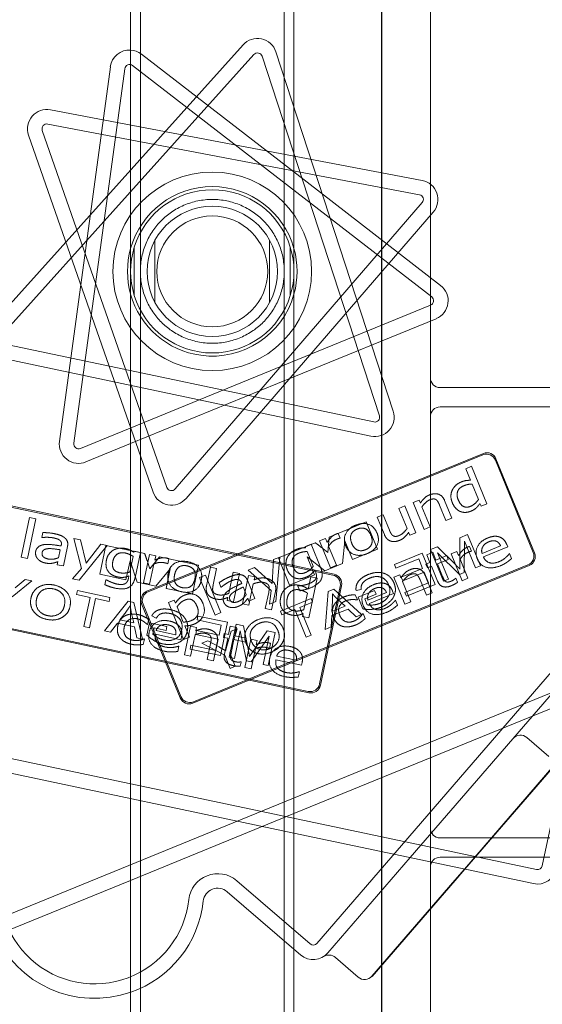
# Model space of a CAD drawing. Units: millimetres. Extents: x -5120 to 2600, y -3695 to 3020.
# Drawn here: x -1060 to -952, y -731 to -528 of the extents above; entities that cross this region are included whole.
import ezdxf

# ---------------------------------------------------------------- set-up
doc = ezdxf.new("R2010")
doc.units = ezdxf.units.MM
doc.header["$MEASUREMENT"] = 0

msp = doc.modelspace()

# ---------------------------------------------------------------- linework, layer by layer
msp.add_line((-985, -1245, 300), (-985, 2265, 300))
at = {"color": 0, "linetype": 'Continuous', "lineweight": 0}
for p, q in [((-1034.85, -427), (-1034.85, -1343)), ((-1005.15, -427), (-1005.15, -1343)), ((-1036.85, -440.88), (-1036.85, -1329.12)), ((-1003.15, -440.88), (-1003.15, -1329.12)), ((-975, -602), (-975, -517)), ((-1013.65, -533.23), (-1065.83, -591.3)), ((-982.67, -608.88), (-1006.88, -534.66)), ((-1011.42, -535.23), (-1063.6, -593.31)), ((-1003.15, -559.48), (-1034.63, -535.12)), ((-985.52, -609.81), (-1009.73, -535.59)), ((-1041.04, -537.75), (-1051.55, -615.11)), ((-1038.07, -538.15), (-1048.57, -615.51)), ((-974.72, -585.27), (-1036.47, -537.5)), ((-976.69, -561.23), (-1053.39, -546.63)), ((-1055.08, -550.89), (-1029.37, -624.61)), ((-977.25, -564.18), (-1053.95, -549.58)), ((-1057.91, -551.88), (-1032.21, -625.6)), ((-972.89, -582.9), (-1003.15, -559.48)), ((-1027.67, -624.93), (-976.68, -565.81)), ((-1025.4, -626.89), (-974.41, -567.77)), ((-1036.09, -585), (-1036.09, -575)), ((-1031.83, -573.6), (-1031.83, -586.4)), ((-1008.17, -586.4), (-1008.17, -573.6)), ((-1003.91, -575), (-1003.91, -585)), ((-998.41, -718.79), (-879.54, -580.97)), ((-979.15, -701.06), (-877.27, -582.93)), ((-1047.2, -616.57), (-974.96, -586.99)), ((-1003.15, -601.78), (-973.82, -589.77)), ((-1063.06, -594.96), (-986.68, -611.1)), ((-1063.68, -597.89), (-987.3, -614.04)), ((-1036.85, -615.58), (-1003.15, -601.78)), ((-975, -602), (-975, -610)), ((-869.72, -604), (-973, -604)), ((-973, -608), (-871.36, -608)), ((-975, -695), (-975, -610)), ((-1046.07, -619.35), (-1036.85, -615.58)), ((-1003.15, -633.61), (-964.07, -617.61)), ((-964.19, -617.89), (-1003.15, -633.85)), ((-953.79, -638.03), (-961.59, -618.98)), ((-961.47, -618.7), (-953.51, -638.15)), ((-966.49, -620.25), (-967.7, -620.75)), ((-967.7, -620.75), (-966.72, -623.15)), ((-963.32, -627.98), (-966.49, -620.25)), ((-966.4, -623.92), (-965.09, -627.13)), ((-1068.28, -627.03), (-994.88, -642.55)), ((-995.14, -642.71), (-1068.11, -627.29)), ((-977.31, -627.22), (-978.53, -627.72)), ((-978.53, -627.72), (-976.25, -633.28)), ((-977.06, -627.84), (-977.31, -627.22)), ((-970.59, -630.96), (-972.06, -627.35)), ((-964.77, -627.92), (-964.54, -628.48)), ((-964.54, -628.48), (-963.32, -627.98)), ((-984.74, -630.27), (-985.96, -630.77)), ((-983.45, -633.44), (-984.74, -630.27)), ((-980.29, -628.45), (-981.51, -628.94)), ((-981.51, -628.94), (-979.81, -633.1)), ((-978.02, -634), (-980.29, -628.45)), ((-975.04, -632.78), (-976.74, -628.63)), ((-973.1, -628.29), (-971.8, -631.46)), ((-1057.7, -630.83), (-1059.43, -639)), ((-1058.15, -639.28), (-1056.42, -631.1)), ((-1056.42, -631.1), (-1057.7, -630.83)), ((-988.24, -631.74), (-995.9, -634.88)), ((-985.93, -637.39), (-988.24, -631.74)), ((-985.96, -630.77), (-984.49, -634.37)), ((-971.8, -631.46), (-970.59, -630.96)), ((-1054.97, -633.94), (-1055.18, -634.95)), ((-1033.49, -646.04), (-1003.15, -633.61)), ((-1003.15, -633.85), (-1033.2, -646.16)), ((-993.63, -635.08), (-994.03, -634.11)), ((-979.49, -633.89), (-979.24, -634.5)), ((-979.24, -634.5), (-978.02, -634)), ((-976.25, -633.28), (-975.04, -632.78)), ((-967.35, -634.36), (-968.93, -635.01)), ((-964.69, -640.84), (-967.35, -634.36)), ((-1055.18, -634.95), (-1055.11, -634.97)), ((-1048.57, -635.16), (-1046.97, -641.34)), ((-1047.18, -635.46), (-1048.57, -635.16)), ((-1046.01, -640.25), (-1047.18, -635.46)), ((-1043.01, -636.34), (-1046.01, -640.25)), ((-1041.67, -636.62), (-1043.01, -636.34)), ((-998.76, -636.05), (-1006.36, -639.16)), ((-999.62, -636.36), (-1000.77, -636.83)), ((-997.61, -641.28), (-999.62, -636.36)), ((-996.65, -635.14), (-997.87, -635.64)), ((-997.87, -635.64), (-995.59, -641.2)), ((-996.31, -635.97), (-996.65, -635.14)), ((-995.9, -634.88), (-996.16, -638.06)), ((-993.7, -635.11), (-993.63, -635.08)), ((-993.11, -640.33), (-992.62, -635.68)), ((-992.62, -635.68), (-991.06, -639.49)), ((-968.93, -635.01), (-968.94, -640.37)), ((-968.01, -642.2), (-967.97, -635.73)), ((-967.97, -635.73), (-965.71, -641.25)), ((-959.05, -636.9), (-959.26, -636.39)), ((-1051.36, -637.5), (-1051.71, -639.13)), ((-1051.16, -636.52), (-1051.2, -636.71)), ((-1050.72, -640.84), (-1049.88, -636.83)), ((-1047.48, -643.79), (-1041.67, -636.62)), ((-1041.98, -636.6), (-1043.24, -642.56)), ((-1033.94, -638.29), (-1041.98, -636.6)), ((-1036.04, -637.81), (-1036.17, -638.04)), ((-1034.83, -638.07), (-1036.04, -637.81)), ((-1035.93, -643.27), (-1034.83, -638.07)), ((-1000.77, -636.83), (-1000.75, -637.09)), ((-1000.43, -637.86), (-999.18, -640.91)), ((-996.16, -638.06), (-997.57, -636.97)), ((-994.37, -640.7), (-995.99, -636.76)), ((-991.06, -639.49), (-985.93, -637.39)), ((-976.67, -638.18), (-982.43, -640.54)), ((-974.02, -644.65), (-976.67, -638.18)), ((-974.52, -638.02), (-975.74, -638.52)), ((-973.53, -636.89), (-974.95, -637.47)), ((-974.95, -637.47), (-972.3, -643.95)), ((-973.87, -639.61), (-974.52, -638.02)), ((-969.78, -640.62), (-973.53, -636.89)), ((-971.29, -643.54), (-973.51, -638.11)), ((-973.51, -638.11), (-968.96, -642.59)), ((-969.51, -637.83), (-970.73, -638.33)), ((-970.73, -638.33), (-968.46, -643.89)), ((-969.18, -638.66), (-969.51, -637.83)), ((-966.5, -637.77), (-966.9, -636.8)), ((-966.57, -637.79), (-966.5, -637.77)), ((-960.52, -636.67), (-964.34, -638.23)), ((-964.05, -638.95), (-959.05, -636.9)), ((-958.65, -638.28), (-958.72, -638.31)), ((-958.23, -639.3), (-958.65, -638.28)), ((-1059.43, -639), (-1058.15, -639.28)), ((-1051.88, -639.95), (-1052.01, -640.57)), ((-1037.81, -643.71), (-1036.97, -639.77)), ((-1036.34, -638.85), (-1037.02, -642.08)), ((-1036.97, -639.77), (-1035.53, -644.19)), ((-1032.97, -638.46), (-1034.21, -644.33)), ((-1032.92, -641.42), (-1033.47, -639.73)), ((-1031.68, -638.73), (-1032.97, -638.46)), ((-1032.93, -644.61), (-1032.05, -640.44)), ((-1030.92, -638.93), (-1032.92, -641.42)), ((-1031.87, -639.61), (-1031.68, -638.73)), ((-1022.82, -640.64), (-1030.92, -638.93)), ((-1029.23, -640.36), (-1029.16, -640.37)), ((-1029.16, -640.37), (-1028.94, -639.35)), ((-1007.36, -639.53), (-1007.65, -644.45)), ((-1006.1, -639.01), (-1007.36, -639.53)), ((-1006.87, -648.21), (-1006.1, -639.01)), ((-1006.36, -639.16), (-1004.05, -644.81)), ((-998.92, -642.7), (-1000.44, -638.98)), ((-1000.44, -638.98), (-996.76, -641.82)), ((-996.76, -641.82), (-993.11, -640.33)), ((-982.12, -641.3), (-977.41, -639.37)), ((-977.41, -639.37), (-976.6, -641.35)), ((-975.09, -640.11), (-975.91, -640.45)), ((-975.91, -640.45), (-975.59, -641.22)), ((-975.74, -638.52), (-975.09, -640.11)), ((-971.63, -638.7), (-973.87, -639.61)), ((-973.55, -640.39), (-971.32, -639.47)), ((-972.47, -643.03), (-973.55, -640.39)), ((-971.32, -639.47), (-971.63, -638.7)), ((-968.94, -640.37), (-968.93, -641.49)), ((-967.24, -643.39), (-968.85, -639.45)), ((-1052.01, -640.57), (-1050.72, -640.84)), ((-1046.97, -641.34), (-1048.86, -643.5)), ((-1031.68, -645.01), (-1028.66, -641.44)), ((-1028.66, -641.44), (-1029.51, -645.47)), ((-1024.08, -646.61), (-1022.82, -640.64)), ((-1020.39, -641.12), (-1021.19, -644.93)), ((-1019.1, -641.39), (-1020.39, -641.12)), ((-1019.81, -644.74), (-1019.1, -641.39)), ((-1015.68, -642.12), (-1016.61, -646.5)), ((-1014.39, -642.39), (-1015.68, -642.12)), ((-1015.64, -648.26), (-1014.39, -642.39)), ((-1011.3, -641.14), (-1012.62, -641.68)), ((-1012.62, -641.68), (-1007.83, -645.89)), ((-1007.65, -644.45), (-1011.3, -641.14)), ((-1003.15, -660.39), (-954.88, -640.63)), ((-954.59, -640.75), (-1003.15, -660.63)), ((-998.87, -641.68), (-998.67, -642.16)), ((-995.59, -641.2), (-994.37, -640.7)), ((-982.43, -640.54), (-982.12, -641.3)), ((-976.6, -641.35), (-981.01, -643.16)), ((-980.7, -643.92), (-976.29, -642.12)), ((-976.29, -642.12), (-975.39, -644.32)), ((-975.59, -641.22), (-974.77, -640.89)), ((-974.77, -640.89), (-973.51, -643.97)), ((-968.96, -642.59), (-968.01, -642.2)), ((-965.71, -641.25), (-964.69, -640.84)), ((-1063.66, -713.5), (-895.24, -644.53)), ((-1061.31, -647.2), (-1057.22, -643.94)), ((-1058.58, -643.65), (-1060.68, -645.37)), ((-1057.22, -643.94), (-1058.58, -643.65)), ((-1048.86, -643.5), (-1047.48, -643.79)), ((-1043.24, -642.56), (-1037.81, -643.71)), ((-1041.94, -643.68), (-1042.16, -644.71)), ((-1041.87, -643.7), (-1041.94, -643.68)), ((-1037.2, -642.89), (-1037.3, -643.4)), ((-1035.53, -644.19), (-1031.68, -645.01)), ((-1034.21, -644.33), (-1032.93, -644.61)), ((-1021.39, -642.73), (-1022.61, -643.23)), ((-1022.61, -643.23), (-1019.44, -650.97)), ((-1018.23, -650.47), (-1021.39, -642.73)), ((-1018.6, -644.27), (-1018.21, -645.23)), ((-1014, -644.26), (-1013.92, -644.44)), ((-1012.53, -642.78), (-1013.77, -648.66)), ((-1011.21, -647.59), (-1012.76, -643.79)), ((-1011.24, -643.05), (-1012.53, -642.78)), ((-1012.48, -648.93), (-1011.56, -644.54)), ((-1011.38, -643.71), (-1011.24, -643.05)), ((-1004.05, -644.81), (-998.92, -642.7)), ((-999.66, -643.1), (-1000.19, -645.63)), ((-1000.1, -651.55), (-998.37, -643.37)), ((-998.37, -643.37), (-999.66, -643.1)), ((-981.32, -642.67), (-982.54, -643.16)), ((-982.54, -643.16), (-980.26, -648.72)), ((-981.07, -643.28), (-981.32, -642.67)), ((-981.01, -643.16), (-980.7, -643.92)), ((-979.05, -648.22), (-980.75, -644.07)), ((-975.39, -644.32), (-980.28, -646.33)), ((-977.11, -643.73), (-975.81, -646.9)), ((-974.6, -646.4), (-976.07, -642.79)), ((-972.3, -643.95), (-971.29, -643.54)), ((-969.72, -643.37), (-969.79, -643.4)), ((-969.38, -644.21), (-969.72, -643.37)), ((-968.46, -643.89), (-967.24, -643.39)), ((-1047.82, -645.93), (-1047.99, -646.74)), ((-1041.14, -647.34), (-1047.82, -645.93)), ((-1029.51, -645.47), (-1024.08, -646.61)), ((-1018.21, -645.23), (-1018.14, -645.2)), ((-1013.62, -645.18), (-1012.99, -646.72)), ((-1008.36, -646.3), (-1009.06, -649.65)), ((-1007.83, -645.89), (-1008.17, -648.74)), ((-1007.78, -649.92), (-1006.97, -646.11)), ((-1002.28, -644.97), (-1002.35, -645)), ((-1002.35, -645), (-1001.95, -645.97)), ((-1000.36, -646.45), (-1001.08, -649.85)), ((-997.86, -665.21), (-993.61, -645.08)), ((-993.35, -644.91), (-997.69, -665.47)), ((-996.07, -646.12), (-996.68, -653.93)), ((-994.93, -645.65), (-996.07, -646.12)), ((-989.21, -650.88), (-994.93, -645.65)), ((-990.34, -645.89), (-989.3, -645.71)), ((-986.53, -645.92), (-989.91, -647.3)), ((-984.07, -646.31), (-987.88, -647.87)), ((-987.59, -648.59), (-982.59, -646.54)), ((-986.22, -646.68), (-986.53, -645.92)), ((-982.59, -646.54), (-982.8, -646.03)), ((-980.28, -646.33), (-979.96, -647.09)), ((-979.96, -647.09), (-974.02, -644.65)), ((-975.81, -646.9), (-974.6, -646.4)), ((-1047.99, -646.74), (-1045.2, -647.33)), ((-1045.2, -647.33), (-1046.48, -653.37)), ((-1045.36, -653.6), (-1044.08, -647.56)), ((-1044.08, -647.56), (-1041.31, -648.15)), ((-1037.38, -648.14), (-1042.27, -654.26)), ((-1041.31, -648.15), (-1041.14, -647.34)), ((-1036.17, -648.39), (-1037.38, -648.14)), ((-1034.38, -655.93), (-1036.17, -648.39)), ((-1027.84, -647.92), (-1029.06, -648.41)), ((-1029.06, -648.41), (-1025.94, -656.02)), ((-1027.6, -648.5), (-1027.84, -647.92)), ((-1016.79, -647.34), (-1016.92, -647.99)), ((-1016.92, -647.99), (-1015.64, -648.26)), ((-1012.67, -647.5), (-1012.43, -648.09)), ((-1012.43, -648.09), (-1011.21, -647.59)), ((-1008.17, -648.74), (-1006.87, -648.21)), ((-999.63, -647.58), (-1005.95, -650.17)), ((-1003.15, -691.97), (-894.1, -647.31)), ((-1001.94, -649.42), (-999.31, -648.34)), ((-999.31, -648.34), (-999.63, -647.58)), ((-995.31, -650.27), (-995.21, -648.13)), ((-994.25, -647.61), (-992.59, -649.15)), ((-990.06, -647.82), (-990.49, -646.77)), ((-990.13, -647.85), (-990.06, -647.82)), ((-989.91, -647.3), (-988.92, -649.7)), ((-988.56, -647.64), (-986.22, -646.68)), ((-988.07, -648.85), (-988.56, -647.64)), ((-982.19, -647.92), (-982.26, -647.95)), ((-981.77, -648.94), (-982.19, -647.92)), ((-980.26, -648.72), (-979.05, -648.22)), ((-1039.08, -651.99), (-1037.8, -650.28)), ((-1036.72, -650.39), (-1036.21, -652.6)), ((-1026.61, -668.08), (-1034.58, -648.64)), ((-1034.29, -648.76), (-1026.49, -667.8)), ((-1025.99, -652.43), (-1027.28, -649.28)), ((-1019.44, -650.97), (-1018.23, -650.47)), ((-1013.77, -648.66), (-1012.48, -648.93)), ((-1009.06, -649.65), (-1007.78, -649.92)), ((-1005.95, -650.17), (-1005.63, -650.93)), ((-1005.63, -650.93), (-1002.99, -649.85)), ((-1002.99, -649.85), (-1000.65, -655.56)), ((-999.6, -655.13), (-1001.94, -649.42)), ((-995.35, -651.1), (-992, -649.73)), ((-992.59, -649.15), (-995.31, -650.27)), ((-992, -649.73), (-990.33, -651.34)), ((-1000.05, -667.01), (-1073.45, -651.49)), ((-1073.19, -651.32), (-1000.22, -666.75)), ((-1041, -654.53), (-1039.58, -652.66)), ((-1039.58, -652.66), (-1036.04, -653.41)), ((-1036.21, -652.6), (-1039.08, -651.99)), ((-1032.94, -652.57), (-1033.48, -655.12)), ((-1033.37, -652.92), (-1033.13, -651.81)), ((-1029.38, -653.33), (-1032.94, -652.57)), ((-1032.51, -651.17), (-1031.55, -651.6)), ((-1022.96, -651.18), (-1023.13, -651.99)), ((-1023.13, -651.99), (-1018.15, -653.05)), ((-1016.87, -652.47), (-1022.96, -651.18)), ((-1018.32, -659.32), (-1016.87, -652.47)), ((-1001.26, -650.68), (-1001.38, -651.27)), ((-1001.38, -651.27), (-1000.1, -651.55)), ((-995.47, -653.44), (-995.35, -651.1)), ((-990.33, -651.34), (-989.21, -650.88)), ((-988.9, -650.67), (-988.97, -650.69)), ((-988.47, -651.72), (-988.9, -650.67)), ((-1046.48, -653.37), (-1045.36, -653.6)), ((-1042.27, -654.26), (-1041, -654.53)), ((-1036.04, -653.41), (-1035.57, -655.67)), ((-1033.44, -652.9), (-1033.37, -652.92)), ((-1032.29, -654.89), (-1032.02, -653.62)), ((-1032.02, -653.62), (-1029.55, -654.14)), ((-1027.56, -655.04), (-1031.59, -654.19)), ((-1029.55, -654.14), (-1029.38, -653.33)), ((-1024.53, -653.3), (-1025.77, -659.17)), ((-1024.73, -655.52), (-1025.68, -653.19)), ((-1023.24, -653.57), (-1024.53, -653.3)), ((-1023.26, -654.15), (-1023.43, -654.96)), ((-1023.38, -654.22), (-1023.24, -653.57)), ((-1018.6, -655.13), (-1023.26, -654.15)), ((-1018.15, -653.05), (-1018.6, -655.13)), ((-1016.13, -654.33), (-1016.89, -656.93)), ((-1016.29, -653.28), (-1016.65, -654.96)), ((-1015.05, -652.86), (-1016.5, -659.7)), ((-1016.39, -658.8), (-1014.84, -653.81)), ((-1015, -653.55), (-1016.29, -653.28)), ((-1014.84, -653.81), (-1016.13, -654.33)), ((-1015.43, -659.93), (-1014.22, -654.2)), ((-1015.36, -655.24), (-1015, -653.55)), ((-1013.55, -653.17), (-1015.05, -652.86)), ((-1014.22, -654.2), (-1012.97, -660.45)), ((-1012.54, -658.37), (-1013.55, -653.17)), ((-1008.69, -654.2), (-1011.71, -658.63)), ((-1007.01, -654.56), (-1008.69, -654.2)), ((-1008.46, -661.4), (-1007.01, -654.56)), ((-996.68, -653.93), (-995.47, -653.44)), ((-1035.57, -655.67), (-1034.38, -655.93)), ((-1034.24, -657.04), (-1034, -655.93)), ((-1034, -655.93), (-1034.08, -655.91)), ((-1031.75, -654.94), (-1026.47, -656.06)), ((-1026.47, -656.06), (-1026.35, -655.52)), ((-1025.94, -656.02), (-1024.73, -655.52)), ((-1024.48, -659.44), (-1023.55, -655.05)), ((-1023.43, -654.96), (-1018.77, -655.94)), ((-1020.93, -656.3), (-1022.15, -656.8)), ((-1018.6, -657.57), (-1020.93, -656.3)), ((-1019.77, -660.44), (-1018.97, -656.63)), ((-1018.77, -655.94), (-1019.26, -658.28)), ((-1017.52, -654.78), (-1017.69, -655.6)), ((-1017.69, -655.6), (-1016.82, -655.78)), ((-1016.65, -654.96), (-1017.52, -654.78)), ((-1016.82, -655.78), (-1017.51, -659.04)), ((-1016.12, -658.85), (-1015.53, -656.05)), ((-1015.53, -656.05), (-1013.17, -656.55)), ((-1012.99, -655.74), (-1015.36, -655.24)), ((-1012.04, -655.94), (-1013.28, -661.81)), ((-1013.17, -656.55), (-1012.99, -655.74)), ((-1010.76, -656.21), (-1012.04, -655.94)), ((-1011.97, -660.66), (-1008.3, -655.34)), ((-1010.94, -657.08), (-1010.76, -656.21)), ((-1008.3, -655.34), (-1009.53, -661.18)), ((-1000.65, -655.56), (-999.6, -655.13)), ((-1027.14, -658.5), (-1026.91, -657.43)), ((-1026.91, -657.43), (-1026.99, -657.41)), ((-1024.43, -657.18), (-1024.6, -657.99)), ((-1024.6, -657.99), (-1018.32, -659.32)), ((-1019.26, -658.28), (-1024.43, -657.18)), ((-1022.15, -656.8), (-1017.44, -659.23)), ((-1020.35, -656.82), (-1021.06, -660.17)), ((-1011.71, -658.63), (-1012.33, -659.56)), ((-1012, -662.08), (-1011.12, -657.91)), ((-1008.3, -657.84), (-1008.23, -657.85)), ((-1008.23, -657.85), (-1008.01, -656.82)), ((-1025.77, -659.17), (-1024.48, -659.44)), ((-1003.15, -660.63), (-1024.01, -669.17)), ((-1023.9, -668.89), (-1003.15, -660.39)), ((-1021.06, -660.17), (-1019.77, -660.44)), ((-1017.44, -659.23), (-1016.32, -661.98)), ((-1016.5, -659.7), (-1015.43, -659.93)), ((-1015.26, -661.54), (-1016.39, -658.8)), ((-1014.23, -661.56), (-1014.04, -660.67)), ((-1014.04, -660.67), (-1014.11, -660.65)), ((-1012.97, -660.45), (-1011.97, -660.66)), ((-1006.86, -660.21), (-1001.58, -661.32)), ((-1002.67, -660.3), (-1006.7, -659.45)), ((-1001.58, -661.32), (-1001.47, -660.78)), ((-1016.32, -661.98), (-1015.26, -661.54)), ((-1013.28, -661.81), (-1012, -662.08)), ((-1009.53, -661.18), (-1008.46, -661.4)), ((-1002.25, -663.77), (-1002.02, -662.69)), ((-1002.02, -662.69), (-1002.1, -662.67)), ((-967.98, -703.43), (-931.44, -661.05)), ((-931.44, -661.05), (-967.98, -703.43)), ((-931.36, -661.12), (-967.87, -703.45)), ((-1131.16, -665.87), (-953.1, -703.51)), ((-1119.04, -671.5), (-1003.15, -695.99)), ((-955.12, -676.27), (-950.58, -680.18)), ((-951.91, -702.73), (-947.77, -683.17)), ((-1036.85, -705.77), (-1003.15, -691.97)), ((-975, -695), (-975, -703)), ((-1003.15, -695.99), (-953.72, -706.44)), ((-947.63, -697), (-973, -697)), ((-996.14, -720.75), (-979.15, -701.06)), ((-973, -701), (-948.48, -701)), ((-975, -711.71), (-975, -703)), ((-969.97, -705.72), (-967.98, -703.43)), ((-967.98, -703.43), (-969.97, -705.72)), ((-967.87, -703.45), (-969.89, -705.79)), ((-1062.53, -716.28), (-1036.85, -705.77)), ((-1014.96, -705.84), (-999.82, -718.9)), ((-969.97, -705.72), (-987.05, -725.53)), ((-987.05, -725.53), (-969.97, -705.72)), ((-986.98, -725.6), (-969.89, -705.79)), ((-969.97, -705.72), (-969.89, -705.79)), ((-1016.92, -708.11), (-1003.15, -719.99)), ((-975, -748.72), (-975, -711.71)), ((-1003.15, -719.99), (-1001.78, -721.17)), ((-994.6, -721.67), (-989.87, -725.74)), ((-987.05, -725.53), (-986.98, -725.6))]:
    msp.add_line(p, q, dxfattribs=at)
for radius in [20.5, 13.45, 11.45]:
    msp.add_circle((-1020, -580), radius, dxfattribs=at)
for centre, radius, start, end in [((-1010.68, -535.9), 4, 18.0649, 138.0649), ((-1037.08, -538.29), 4, 86.6863, 172.2688), ((-1037.08, -538.29), 4, 52.2688, 86.6863), ((-1010.68, -535.9), 1, 18.0649, 138.0649), ((-1037.08, -538.29), 1, 52.2688, 172.2688), ((-1054.13, -550.56), 4, 79.223, 199.223), ((-1054.13, -550.56), 1, 79.223, 199.223), ((-1020, -580), 17.5, 15.6649, 164.3351), ((-1020, -580), 16.85, 17.2617, 162.7383), ((-977.44, -565.16), 4, -40.777, 79.223), ((-977.44, -565.16), 1, -40.777, 79.223), ((-1020, -580), 17.5, 164.3351, 195.6649), ((-1020, -580), 16.85, 162.7383, 197.2617), ((-1020, -580), 16.85, -17.2617, 17.2617), ((-1020, -580), 17.5, 344.3351, 15.6649), ((-975.33, -586.06), 4, -67.7312, 52.2688), ((-1020, -580), 17.5, 195.6649, 262.2688), ((-1020, -580), 16.85, 197.2617, 342.7383), ((-1020, -580), 17.5, 262.2688, 344.3351), ((-975.33, -586.06), 1, -67.7312, 52.2688), ((-973, -602), 2, 180, 270), ((-986.47, -610.12), 4, 258.0649, 378.0649), ((-986.47, -610.12), 1, 258.0649, 378.0649), ((-973, -610), 2, 90, 180), ((-1047.58, -615.65), 4, 172.2688, 292.2688), ((-1047.58, -615.65), 1, 172.2688, 292.2688), ((-1028.43, -624.28), 4, 199.223, 319.223), ((-1028.43, -624.28), 1, 199.223, 319.223), ((-956.43, -677.78), 2, 49.223, 139.223), ((-973, -695), 2, 180, 270), ((-973, -703), 2, 90, 180), ((-1044.28, -707.58), 19.56, 164.7346, 353.7114), ((-952.89, -702.53), 4, 258.0649, 348.0649), ((-952.89, -702.53), 1, 258.0649, 348.0649), ((-1018.88, -710.38), 6, 49.223, 173.7114), ((-1018.88, -710.38), 3, 49.223, 173.7114), ((-1044.28, -707.58), 22.56, -70.7569, -6.2886), ((-1044.28, -707.58), 22.56, 203.1779, 289.2431), ((-999.16, -718.14), 1, 229.223, 319.223), ((-999.16, -718.14), 4, 229.223, 319.223), ((-995.91, -723.18), 2, 49.223, 122.8796), ((-988.57, -724.23), 2, 229.223, 319.223)]:
    msp.add_arc(centre, radius, start, end, dxfattribs=at)
for centre, major_axis in [((-963.44, -619.76), (0.78, 1.86)), ((-963.32, -619.47), (0.78, 1.86)), ((-955.65, -638.77), (1.86, -0.78)), ((-955.37, -638.89), (1.86, -0.78)), ((-995.57, -644.68), (1.69, 1.1)), ((-995.31, -644.51), (1.69, 1.1)), ((-1032.71, -647.89), (-1.86, 0.78)), ((-1032.43, -648.01), (-1.86, 0.78)), ((-999.82, -664.78), (1.1, -1.69)), ((-999.65, -665.04), (1.1, -1.69)), ((-1024.76, -667.31), (-0.78, -1.86)), ((-1024.64, -667.02), (-0.78, -1.86))]:
    msp.add_ellipse(centre, major_axis=major_axis, ratio=0.992433, start_param=-0.7816, end_param=0.7816, dxfattribs=at)
for points, degree, knots in [([(-1005.15, -580), (-1005.15, -578.94), (-1005.26, -577.93), (-1005.67, -575.99), (-1005.96, -575.06), (-1006.71, -573.3), (-1007.18, -572.45), (-1008.24, -570.88), (-1008.85, -570.15), (-1010.11, -568.88), (-1010.82, -568.29), (-1012.37, -567.22), (-1013.23, -566.75), (-1015.05, -565.97), (-1016.01, -565.66), (-1017.99, -565.25), (-1019, -565.15), (-1021, -565.15), (-1022.01, -565.25), (-1023.99, -565.66), (-1024.95, -565.97), (-1026.77, -566.75), (-1027.63, -567.22), (-1029.18, -568.29), (-1029.89, -568.88), (-1031.15, -570.15), (-1031.76, -570.88), (-1032.82, -572.45), (-1033.29, -573.3), (-1034.04, -575.06), (-1034.33, -575.99), (-1034.74, -577.93), (-1034.85, -578.94), (-1034.85, -581.06), (-1034.74, -582.07), (-1034.33, -584.01), (-1034.04, -584.94), (-1033.29, -586.7), (-1032.82, -587.55), (-1031.76, -589.12), (-1031.15, -589.85), (-1029.89, -591.12), (-1029.18, -591.71), (-1027.63, -592.78), (-1026.77, -593.25), (-1024.95, -594.03), (-1023.99, -594.34), (-1022.01, -594.75), (-1021, -594.85), (-1019, -594.85), (-1017.99, -594.75), (-1016.01, -594.34), (-1015.05, -594.03), (-1013.23, -593.25), (-1012.37, -592.78), (-1010.82, -591.71), (-1010.11, -591.12), (-1008.85, -589.85), (-1008.24, -589.12), (-1007.18, -587.55), (-1006.71, -586.7), (-1005.96, -584.94), (-1005.67, -584.01), (-1005.26, -582.07), (-1005.15, -581.06), (-1005.15, -580)], 3, [0, 0, 0, 0, 0.318684, 0.318684, 0.637367, 0.637367, 0.956051, 0.956051, 1.274734, 1.274734, 1.574013, 1.574013, 1.873291, 1.873291, 2.172569, 2.172569, 2.471847, 2.471847, 2.771125, 2.771125, 3.070403, 3.070403, 3.369682, 3.369682, 3.66896, 3.66896, 3.987643, 3.987643, 4.306327, 4.306327, 4.625011, 4.625011, 4.943694, 4.943694, 5.262378, 5.262378, 5.581061, 5.581061, 5.899745, 5.899745, 6.218429, 6.218429, 6.517707, 6.517707, 6.816985, 6.816985, 7.116263, 7.116263, 7.415541, 7.415541, 7.714819, 7.714819, 8.014097, 8.014097, 8.313376, 8.313376, 8.612654, 8.612654, 8.931337, 8.931337, 9.250021, 9.250021, 9.568705, 9.568705, 9.887388, 9.887388, 9.887388, 9.887388]), ([(-1003.15, -637.66), (-1003.48, -637.85), (-1004.24, -638.53), (-1004.51, -639.05)], 2, [-1.604882, -1.604882, -1.604882, -1, 0, 0, 0]), ([(-1003.32, -641.03), (-1003.72, -640.05), (-1003.3, -639.09), (-1003.15, -638.9)], 2, [-2, -2, -2, -1, -0.691995, -0.691995, -0.691995]), ([(-1000.83, -642.22), (-1001.74, -642.59), (-1002.81, -642.02), (-1003.15, -641.39)], 2, [-2, -2, -2, -1, -0.205878, -0.205878, -0.205878]), ([(-1003.15, -643.23), (-1003.08, -643.27), (-1001.98, -643.7), (-1000.75, -643.2)], 2, [-1.074434, -1.074434, -1.074434, -1, 0, 0, 0])]:
    msp.add_open_spline(points, degree=degree, knots=knots, dxfattribs=at)
for points in [[(-968.66, -623.5), (-969.28, -623.75), (-970.22, -624.62), (-970.47, -625.15)], [(-966.72, -623.15), (-967.24, -623.14), (-968.12, -623.28), (-968.66, -623.5)], [(-968.11, -624.28), (-967.7, -624.11), (-966.92, -623.94), (-966.4, -623.92)], [(-975.19, -626.17), (-975.77, -626.41), (-976.67, -627.24), (-977.06, -627.84)], [(-972.06, -627.35), (-972.48, -626.33), (-974.12, -625.74), (-975.19, -626.17)], [(-970.47, -625.15), (-970.74, -625.72), (-970.79, -626.99), (-970.49, -627.73)], [(-969.25, -627.19), (-969.66, -626.17), (-969.05, -624.66), (-968.11, -624.28)], [(-976.74, -628.63), (-976.4, -628.14), (-975.6, -627.38), (-975.15, -627.19)], [(-975.15, -627.19), (-974.68, -627), (-974.07, -626.99), (-973.84, -627.14)], [(-973.84, -627.14), (-973.62, -627.28), (-973.26, -627.9), (-973.1, -628.29)], [(-970.49, -627.73), (-970.21, -628.43), (-969.37, -629.35), (-968.87, -629.57)], [(-966.71, -628.52), (-967.6, -628.88), (-968.84, -628.18), (-969.25, -627.19)], [(-965.09, -627.13), (-965.4, -627.59), (-966.23, -628.32), (-966.71, -628.52)], [(-965.53, -628.84), (-965.29, -628.62), (-964.98, -628.21), (-964.77, -627.92)], [(-968.87, -629.57), (-968.37, -629.79), (-967.22, -629.76), (-966.63, -629.52)], [(-966.63, -629.52), (-966.26, -629.37), (-965.75, -629.04), (-965.53, -628.84)], [(-986.02, -634.03), (-986.59, -632.64), (-988.98, -631.82), (-990.44, -632.42)], [(-1052.58, -634.17), (-1053.23, -634.03), (-1054.6, -633.94), (-1054.97, -633.94)], [(-1050.38, -635.09), (-1050.76, -634.75), (-1051.79, -634.34), (-1052.58, -634.17)], [(-994.54, -634.28), (-995, -634.47), (-995.83, -635.24), (-996.31, -635.97)], [(-994.03, -634.11), (-994.15, -634.14), (-994.34, -634.2), (-994.54, -634.28)], [(-990.44, -632.42), (-991.89, -633.01), (-993.04, -635.29), (-992.47, -636.68)], [(-991.22, -636.16), (-991.66, -635.08), (-991.06, -633.61), (-990.11, -633.22)], [(-990.11, -633.22), (-989.17, -632.84), (-987.72, -633.47), (-987.27, -634.55)], [(-988.04, -638.29), (-986.58, -637.69), (-985.44, -635.44), (-986.02, -634.03)], [(-984.49, -634.37), (-984.26, -634.94), (-983.59, -635.58), (-983.17, -635.71)], [(-982.71, -634.58), (-982.94, -634.43), (-983.27, -633.88), (-983.45, -633.44)], [(-979.81, -633.1), (-980.12, -633.55), (-980.96, -634.35), (-981.4, -634.53)], [(-981.36, -635.55), (-980.74, -635.3), (-979.9, -634.5), (-979.49, -633.89)], [(-1055.11, -634.97), (-1054.46, -634.9), (-1053.22, -634.95), (-1052.78, -635.04)], [(-1051.2, -636.71), (-1052.21, -636.54), (-1054, -636.34), (-1054.69, -636.43)], [(-1052.78, -635.04), (-1052.4, -635.12), (-1051.71, -635.35), (-1051.49, -635.52)], [(-1051.49, -635.52), (-1051.27, -635.69), (-1051.08, -636.18), (-1051.16, -636.52)], [(-1049.88, -636.83), (-1049.76, -636.28), (-1050.01, -635.42), (-1050.38, -635.09)], [(-997.57, -636.97), (-998.22, -636.42), (-998.76, -636.05)], [(-995.99, -636.76), (-995.69, -636.26), (-994.86, -635.53), (-994.36, -635.33)], [(-994.36, -635.33), (-994.15, -635.24), (-993.84, -635.13), (-993.7, -635.11)], [(-988.37, -637.48), (-989.32, -637.87), (-990.79, -637.21), (-991.22, -636.16)], [(-987.27, -634.55), (-986.84, -635.62), (-987.43, -637.1), (-988.37, -637.48)], [(-983.17, -635.71), (-982.76, -635.85), (-981.83, -635.74), (-981.36, -635.55)], [(-981.4, -634.53), (-981.88, -634.73), (-982.47, -634.74), (-982.71, -634.58)], [(-963.18, -635.06), (-964.68, -635.67), (-965.87, -638.03), (-965.31, -639.39)], [(-964.2, -636.88), (-964.01, -636.55), (-963.43, -636.05), (-962.94, -635.85)], [(-960.84, -634.82), (-961.36, -634.66), (-962.51, -634.78), (-963.18, -635.06)], [(-962.94, -635.85), (-962.45, -635.65), (-961.69, -635.6), (-961.4, -635.73)], [(-961.4, -635.73), (-961.13, -635.83), (-960.69, -636.3), (-960.52, -636.67)], [(-959.26, -636.39), (-959.53, -635.73), (-960.32, -634.98), (-960.84, -634.82)], [(-1056.45, -637.86), (-1056.53, -638.25), (-1056.31, -639.04), (-1056.05, -639.35)], [(-1054.69, -636.43), (-1055.46, -636.53), (-1056.32, -637.25), (-1056.45, -637.86)], [(-1053.88, -639.4), (-1054.59, -639.25), (-1055.21, -638.58), (-1055.11, -638.07)], [(-1055.11, -638.07), (-1055.01, -637.63), (-1054.24, -637.27), (-1053.7, -637.25)], [(-1053.7, -637.25), (-1053.25, -637.24), (-1051.83, -637.43), (-1051.36, -637.5)], [(-1040.38, -637.54), (-1040.91, -637.85), (-1041.69, -638.87), (-1041.84, -639.59)], [(-1040.51, -639.86), (-1040.29, -638.82), (-1038.94, -637.95), (-1037.96, -638.16)], [(-1037.98, -637.23), (-1038.61, -637.1), (-1039.87, -637.26), (-1040.38, -637.54)], [(-1036.17, -638.04), (-1036.57, -637.75), (-1037.39, -637.35), (-1037.98, -637.23)], [(-1037.96, -638.16), (-1037.56, -638.25), (-1036.78, -638.57), (-1036.34, -638.85)], [(-1033.47, -639.73), (-1033.71, -638.91), (-1033.94, -638.29)], [(-1002.7, -637.44), (-1002.93, -637.53), (-1003.15, -637.66)], [(-1003.15, -638.9), (-1002.8, -638.46), (-1002.16, -638.2)], [(-1000.75, -637.09), (-1001.24, -637.08), (-1002.14, -637.21), (-1002.7, -637.44)], [(-1002.16, -638.2), (-1001.78, -638.04), (-1000.95, -637.87), (-1000.43, -637.86)], [(-992.47, -636.68), (-991.92, -638.03), (-989.55, -638.9), (-988.04, -638.29)], [(-967.4, -636.97), (-967.86, -637.16), (-968.7, -637.93), (-969.18, -638.66)], [(-968.85, -639.45), (-968.55, -638.94), (-967.72, -638.22), (-967.23, -638.02)], [(-966.9, -636.8), (-967.02, -636.82), (-967.21, -636.89), (-967.4, -636.97)], [(-967.23, -638.02), (-967.02, -637.93), (-966.71, -637.82), (-966.57, -637.79)], [(-964.34, -638.23), (-964.45, -637.87), (-964.38, -637.21), (-964.2, -636.88)], [(-958.72, -638.31), (-958.83, -638.47), (-959.19, -638.86), (-959.48, -639.11)], [(-1056.05, -639.35), (-1055.79, -639.66), (-1055, -640.11), (-1054.53, -640.21)], [(-1054.53, -640.21), (-1053.95, -640.33), (-1053.28, -640.32), (-1052.91, -640.26)], [(-1051.71, -639.13), (-1052.2, -639.33), (-1053.27, -639.52), (-1053.88, -639.4)], [(-1052.91, -640.26), (-1052.65, -640.21), (-1052.06, -640.01), (-1051.88, -639.95)], [(-1041.84, -639.59), (-1042.14, -641), (-1040.91, -642.81), (-1039.6, -643.09)], [(-1039.12, -642.24), (-1040.08, -642.03), (-1040.72, -640.83), (-1040.51, -639.86)], [(-1032.05, -640.44), (-1031.52, -640.19), (-1030.42, -640.06), (-1029.9, -640.17)], [(-1029.45, -639.2), (-1029.94, -639.1), (-1031.06, -639.27), (-1031.87, -639.61)], [(-1029.9, -640.17), (-1029.68, -640.22), (-1029.36, -640.3), (-1029.23, -640.36)], [(-1028.94, -639.35), (-1029.06, -639.3), (-1029.25, -639.25), (-1029.45, -639.2)], [(-1025.02, -639.97), (-1026.56, -639.64), (-1028.79, -640.88), (-1029.1, -642.35)], [(-1022.27, -643.79), (-1021.96, -642.31), (-1023.47, -640.3), (-1025.02, -639.97)], [(-1004.51, -639.05), (-1004.78, -639.6), (-1004.84, -640.87), (-1004.56, -641.56)], [(-965.31, -639.39), (-964.75, -640.77), (-962.23, -641.48), (-960.5, -640.78)], [(-960.85, -639.96), (-961.97, -640.42), (-963.65, -639.91), (-964.05, -638.95)], [(-959.48, -639.11), (-959.74, -639.35), (-960.45, -639.8), (-960.85, -639.96)], [(-960.5, -640.78), (-960.07, -640.6), (-959.52, -640.28), (-959.2, -640.06)], [(-959.2, -640.06), (-958.97, -639.9), (-958.42, -639.45), (-958.23, -639.3)], [(-1037.02, -642.08), (-1037.51, -642.26), (-1038.62, -642.34), (-1039.12, -642.24)], [(-1029.1, -642.35), (-1029.4, -643.78), (-1027.92, -645.84), (-1026.33, -646.17)], [(-1027.77, -642.63), (-1027.53, -641.49), (-1026.2, -640.61), (-1025.2, -640.82)], [(-1025.2, -640.82), (-1024.2, -641.03), (-1023.36, -642.37), (-1023.6, -643.51)], [(-1004.56, -641.56), (-1004.06, -642.79), (-1003.15, -643.23)], [(-1003.15, -641.39), (-1003.24, -641.22), (-1003.32, -641.03)], [(-999.18, -640.91), (-999.48, -641.33), (-1000.36, -642.03), (-1000.83, -642.22)], [(-1000.75, -643.2), (-1000.04, -642.91), (-999.23, -642.21), (-998.87, -641.68)], [(-999.74, -645.35), (-998.09, -644.67), (-997.03, -642.7), (-997.61, -641.28)], [(-998.67, -642.16), (-998.53, -642.51), (-998.48, -643.11), (-998.6, -643.4)], [(-982.5, -644.38), (-982.93, -643.32), (-984.65, -642.18), (-986.69, -642.15), (-987.88, -642.63)], [(-979.2, -641.61), (-979.78, -641.85), (-980.68, -642.69), (-981.07, -643.28)], [(-976.07, -642.79), (-976.49, -641.77), (-978.13, -641.18), (-979.2, -641.61)], [(-979.16, -642.63), (-978.69, -642.44), (-978.08, -642.43), (-977.85, -642.58)], [(-968.93, -641.49), (-969.21, -641.18), (-969.78, -640.62)], [(-1040.97, -644.14), (-1041.28, -644.01), (-1041.75, -643.77), (-1041.87, -643.7)], [(-1039.69, -644.57), (-1040.05, -644.49), (-1040.63, -644.28), (-1040.97, -644.14)], [(-1039.98, -645.43), (-1038.24, -645.8), (-1036.25, -644.77), (-1035.93, -643.27)], [(-1037.94, -644.46), (-1038.22, -644.63), (-1039.09, -644.69), (-1039.69, -644.57)], [(-1039.6, -643.09), (-1038.85, -643.25), (-1037.79, -643.13), (-1037.2, -642.89)], [(-1037.3, -643.4), (-1037.38, -643.76), (-1037.68, -644.29), (-1037.94, -644.46)], [(-1026.15, -645.32), (-1027.16, -645.11), (-1028.01, -643.74), (-1027.77, -642.63)], [(-1026.33, -646.17), (-1024.79, -646.5), (-1022.58, -645.27), (-1022.27, -643.79)], [(-1023.6, -643.51), (-1023.84, -644.64), (-1025.16, -645.53), (-1026.15, -645.32)], [(-1016.49, -643.12), (-1017.11, -643.37), (-1018.29, -644.06), (-1018.6, -644.27)], [(-1018.14, -645.2), (-1017.64, -644.78), (-1016.59, -644.12), (-1016.17, -643.95)], [(-1013.92, -644.44), (-1014.86, -644.87), (-1016.45, -645.71), (-1016.97, -646.17)], [(-1014.15, -642.64), (-1014.66, -642.57), (-1015.75, -642.81), (-1016.49, -643.12)], [(-1016.17, -643.95), (-1015.81, -643.8), (-1015.11, -643.6), (-1014.83, -643.62)], [(-1014.83, -643.62), (-1014.55, -643.64), (-1014.13, -643.93), (-1014, -644.26)], [(-1012.76, -643.79), (-1012.98, -643.27), (-1013.66, -642.71), (-1014.15, -642.64)], [(-1011.56, -644.54), (-1011.01, -644.32), (-1009.91, -644.14), (-1009.43, -644.24)], [(-1008.89, -643.38), (-1009.51, -643.25), (-1010.72, -643.43), (-1011.38, -643.71)], [(-1009.43, -644.24), (-1008.94, -644.35), (-1008.43, -644.68), (-1008.33, -644.94)], [(-1006.97, -646.11), (-1006.74, -645.03), (-1007.77, -643.62), (-1008.89, -643.38)], [(-999.99, -644.47), (-1000.32, -644.61), (-1000.93, -644.76), (-1001.29, -644.83)], [(-998.6, -643.4), (-998.74, -643.69), (-999.42, -644.24), (-999.99, -644.47)], [(-987.88, -642.63), (-988.75, -642.99), (-989.89, -643.96), (-990.41, -645.11), (-990.34, -645.89)], [(-989.3, -645.71), (-989.34, -645.08), (-988.97, -644.3), (-988.15, -643.6), (-987.55, -643.36)], [(-987.55, -643.36), (-986.69, -643), (-985.2, -643.05), (-983.95, -643.92), (-983.61, -644.77)], [(-984.38, -644.46), (-984.9, -644.3), (-986.05, -644.42), (-986.72, -644.7)], [(-985.2, -649.36), (-984.03, -648.88), (-982.52, -647.35), (-982.07, -645.43), (-982.5, -644.38)], [(-982.8, -646.03), (-983.07, -645.37), (-983.86, -644.62), (-984.38, -644.46)], [(-980.75, -644.07), (-980.41, -643.58), (-979.61, -642.82), (-979.16, -642.63)], [(-977.85, -642.58), (-977.63, -642.73), (-977.27, -643.35), (-977.11, -643.73)], [(-973.51, -643.97), (-973.13, -644.91), (-971.65, -645.32), (-970.66, -644.91)], [(-971.86, -644.05), (-972.07, -643.9), (-972.3, -643.45), (-972.47, -643.03)], [(-970.7, -643.98), (-971.12, -644.15), (-971.68, -644.18), (-971.86, -644.05)], [(-969.79, -643.4), (-969.9, -643.49), (-970.4, -643.85), (-970.7, -643.98)], [(-970.66, -644.91), (-970.36, -644.79), (-969.69, -644.42), (-969.38, -644.21)], [(-1052.65, -644.78), (-1053.76, -644.55), (-1055.77, -645), (-1057.19, -646.38), (-1057.42, -647.48)], [(-1056.26, -647.7), (-1056.08, -646.82), (-1055.5, -646.22)], [(-1055.5, -646.22), (-1055.06, -645.75), (-1053.6, -645.39), (-1052.82, -645.56)], [(-1052.82, -645.56), (-1051.56, -645.83), (-1050.22, -647.57), (-1050.53, -649.04)], [(-1049.37, -649.27), (-1049, -647.52), (-1050.92, -645.15), (-1052.65, -644.78)], [(-1042.16, -644.71), (-1041.68, -644.93), (-1040.54, -645.32), (-1039.98, -645.43)], [(-1021.19, -644.93), (-1021.32, -645.53), (-1021.13, -646.44), (-1020.86, -646.78)], [(-1019.84, -646.11), (-1019.95, -645.85), (-1019.91, -645.21), (-1019.81, -644.74)], [(-1018.73, -646.8), (-1019.24, -646.69), (-1019.73, -646.37), (-1019.84, -646.11)], [(-1016.61, -646.5), (-1017.12, -646.71), (-1018.26, -646.9), (-1018.73, -646.8)], [(-1016.97, -646.17), (-1017.55, -646.69), (-1017.86, -647.76), (-1017.62, -648.34)], [(-1016.39, -647.76), (-1016.56, -647.34), (-1016.12, -646.61), (-1015.69, -646.3)], [(-1015.69, -646.3), (-1015.32, -646.03), (-1014.04, -645.39), (-1013.62, -645.18)], [(-1008.33, -644.94), (-1008.22, -645.18), (-1008.27, -645.89), (-1008.36, -646.3)], [(-1004.42, -645.18), (-1004.96, -645.51), (-1005.72, -646.53), (-1005.88, -647.3)], [(-1004.55, -647.56), (-1004.33, -646.48), (-1002.97, -645.58), (-1001.98, -645.79)], [(-1002, -644.84), (-1002.64, -644.7), (-1003.92, -644.89), (-1004.42, -645.18)], [(-1001.29, -644.83), (-1001.61, -644.9), (-1002.15, -644.97), (-1002.28, -644.97)], [(-1000.19, -645.63), (-1000.62, -645.33), (-1001.43, -644.96), (-1002, -644.84)], [(-1001.98, -645.79), (-1001.54, -645.88), (-1000.8, -646.17), (-1000.36, -646.45)], [(-1001.95, -645.97), (-1001.43, -645.88), (-1000.27, -645.56), (-999.74, -645.35)], [(-995.21, -648.13), (-995.16, -647.15), (-995.2, -646.56)], [(-995.2, -646.56), (-994.79, -647.12), (-994.25, -647.61)], [(-986.72, -644.7), (-988.22, -645.31), (-989.41, -647.67), (-988.85, -649.03)], [(-987.88, -647.87), (-987.99, -647.51), (-987.92, -646.85), (-987.74, -646.52)], [(-987.74, -646.52), (-987.56, -646.19), (-986.97, -645.69), (-986.48, -645.49)], [(-986.48, -645.49), (-985.99, -645.29), (-985.23, -645.24), (-984.94, -645.37)], [(-983.61, -644.77), (-983.07, -646.07), (-984.17, -648.04), (-985.48, -648.57)], [(-984.94, -645.37), (-984.67, -645.47), (-984.23, -645.94), (-984.07, -646.31)], [(-1057.42, -647.48), (-1057.74, -649), (-1056.91, -650.18)], [(-1053.96, -651.1), (-1055.19, -650.84), (-1056.55, -649.07), (-1056.26, -647.7)], [(-1025.7, -646.86), (-1026.35, -647.12), (-1027.28, -648), (-1027.6, -648.5)], [(-1027.28, -649.28), (-1026.96, -648.82), (-1026.15, -648.08), (-1025.63, -647.87)], [(-1021.93, -648.57), (-1022.45, -647.29), (-1024.46, -646.35), (-1025.7, -646.86)], [(-1025.63, -647.87), (-1024.75, -647.51), (-1023.53, -648.23), (-1023.14, -649.19)], [(-1023.73, -652.84), (-1022.41, -652.31), (-1021.36, -649.96), (-1021.93, -648.57)], [(-1020.86, -646.78), (-1020.6, -647.12), (-1019.77, -647.56), (-1019.27, -647.66)], [(-1019.27, -647.66), (-1018.61, -647.8), (-1017.47, -647.62), (-1016.79, -647.34)], [(-1017.62, -648.34), (-1017.47, -648.71), (-1016.84, -649.24), (-1016.46, -649.35)], [(-1014.63, -648.17), (-1015.3, -648.44), (-1016.2, -648.24), (-1016.39, -647.76)], [(-1014.71, -649.21), (-1014.16, -648.98), (-1013.62, -648.6), (-1013.35, -648.34)], [(-1012.99, -646.72), (-1013.28, -647.17), (-1014.05, -647.93), (-1014.63, -648.17)], [(-1013.35, -648.34), (-1013.16, -648.15), (-1012.78, -647.65), (-1012.67, -647.5)], [(-1005.88, -647.3), (-1006.04, -648.04), (-1005.87, -649.27), (-1005.58, -649.74)], [(-1003.2, -650.08), (-1004.14, -649.88), (-1004.77, -648.6), (-1004.55, -647.56)], [(-992.8, -647.22), (-993.53, -647.52), (-994.64, -648.43), (-994.92, -648.97)], [(-993.71, -651), (-994.12, -650), (-993.43, -648.43), (-992.49, -648.04)], [(-990.49, -646.77), (-990.99, -646.78), (-992.2, -646.97), (-992.8, -647.22)], [(-992.49, -648.04), (-992.17, -647.91), (-991.42, -647.78), (-991.13, -647.78)], [(-991.13, -647.78), (-990.79, -647.77), (-990.29, -647.82), (-990.13, -647.85)], [(-985.48, -648.57), (-986.1, -648.83), (-987.57, -648.97), (-988.07, -648.85)], [(-984.39, -649.61), (-985.51, -650.06), (-987.19, -649.55), (-987.59, -648.59)], [(-982.26, -647.95), (-982.37, -648.11), (-982.74, -648.5), (-983.02, -648.75)], [(-1056.91, -650.18), (-1055.99, -651.48), (-1054.14, -651.87)], [(-1050.53, -649.04), (-1050.8, -650.31), (-1052.77, -651.35), (-1053.96, -651.1)], [(-1050.91, -651.42), (-1049.67, -650.66), (-1049.37, -649.27)], [(-1037.8, -650.28), (-1037.2, -649.49), (-1036.9, -648.99)], [(-1036.9, -648.99), (-1036.88, -649.68), (-1036.72, -650.39)], [(-1028.64, -649.86), (-1029.57, -649.66), (-1031.05, -649.83), (-1032.13, -650.48), (-1032.51, -651.17)], [(-1031.55, -651.6), (-1031.23, -651.06), (-1030.49, -650.62), (-1029.41, -650.51), (-1028.78, -650.64)], [(-1028.78, -650.64), (-1027.86, -650.83), (-1026.66, -651.71), (-1026.12, -653.13), (-1026.31, -654.03)], [(-1025.17, -654.33), (-1024.93, -653.2), (-1025.72, -651.3), (-1027.39, -650.12), (-1028.64, -649.86)], [(-1023.14, -649.19), (-1022.73, -650.21), (-1023.33, -651.7), (-1024.27, -652.09)], [(-1016.46, -649.35), (-1016.06, -649.46), (-1015.15, -649.39), (-1014.71, -649.21)], [(-1005.58, -649.74), (-1005.29, -650.2), (-1004.32, -650.83), (-1003.7, -650.96)], [(-1001.08, -649.85), (-1001.6, -650.05), (-1002.69, -650.19), (-1003.2, -650.08)], [(-994.92, -648.97), (-995.19, -649.5), (-995.27, -650.78), (-994.97, -651.51)], [(-988.92, -649.7), (-987.94, -649.89), (-986.08, -649.72), (-985.2, -649.36)], [(-988.85, -649.03), (-988.29, -650.41), (-985.77, -651.12), (-984.05, -650.42)], [(-983.02, -648.75), (-983.28, -648.99), (-983.99, -649.44), (-984.39, -649.61)], [(-984.05, -650.42), (-983.61, -650.24), (-983.06, -649.92), (-982.74, -649.7)], [(-982.74, -649.7), (-982.51, -649.54), (-981.96, -649.09), (-981.77, -648.94)], [(-1054.14, -651.87), (-1052.27, -652.27), (-1050.91, -651.42)], [(-1038.02, -651.14), (-1038.56, -651.43), (-1039.33, -652.44), (-1039.5, -653.21)], [(-1038.17, -653.5), (-1037.95, -652.44), (-1036.49, -651.53), (-1035.49, -651.74)], [(-1035.29, -650.88), (-1036.06, -650.72), (-1037.49, -650.85), (-1038.02, -651.14)], [(-1035.49, -651.74), (-1035.16, -651.81), (-1034.47, -652.12), (-1034.22, -652.28)], [(-1033.13, -651.81), (-1033.55, -651.54), (-1034.66, -651.02), (-1035.29, -650.88)], [(-1034.22, -652.28), (-1033.94, -652.47), (-1033.56, -652.79), (-1033.44, -652.9)], [(-1028.85, -652.21), (-1030.43, -651.88), (-1032.74, -653.17), (-1033.04, -654.6)], [(-1026.78, -653.33), (-1027.11, -652.91), (-1028.14, -652.36), (-1028.85, -652.21)], [(-1024.27, -652.09), (-1024.71, -652.27), (-1025.44, -652.41), (-1025.99, -652.43)], [(-1010.58, -651.93), (-1011.64, -652.36), (-1013.05, -653.87), (-1013.44, -655.8), (-1013.01, -656.84)], [(-1012.14, -654.72), (-1012.03, -654.09), (-1011.03, -652.97), (-1010.29, -652.67)], [(-1005.35, -653.8), (-1006.03, -652.15), (-1008.95, -651.26), (-1010.58, -651.93)], [(-1010.29, -652.67), (-1009.1, -652.18), (-1007.01, -652.87), (-1006.44, -654.26)], [(-1003.7, -650.96), (-1003.31, -651.04), (-1002.7, -651.05), (-1002.4, -651.01)], [(-1002.4, -651.01), (-1002.09, -650.97), (-1001.6, -650.8), (-1001.26, -650.68)], [(-994.97, -651.51), (-994.67, -652.24), (-993.73, -653.13), (-993.14, -653.31)], [(-990.78, -652.22), (-991.76, -652.62), (-993.31, -651.98), (-993.71, -651)], [(-988.97, -650.69), (-989.26, -651.16), (-990.18, -651.98), (-990.78, -652.22)], [(-990.42, -653.03), (-990.03, -652.87), (-989.57, -652.59), (-989.29, -652.39)], [(-989.29, -652.39), (-989.09, -652.26), (-988.62, -651.85), (-988.47, -651.72)], [(-1039.5, -653.21), (-1039.66, -653.99), (-1039.38, -655.25), (-1038.99, -655.73)], [(-1036.43, -656.16), (-1037.47, -655.94), (-1038.39, -654.53), (-1038.17, -653.5)], [(-1033.04, -654.6), (-1033.35, -656.06), (-1031.67, -658.06), (-1029.85, -658.45)], [(-1031.59, -654.19), (-1031.48, -653.82), (-1031.05, -653.32), (-1030.72, -653.15)], [(-1030.72, -653.15), (-1030.38, -652.98), (-1029.61, -652.9), (-1029.1, -653.01)], [(-1030.21, -656.93), (-1028.98, -657.19), (-1026.87, -656.77), (-1025.41, -655.44), (-1025.17, -654.33)], [(-1026.31, -654.03), (-1026.6, -655.4), (-1028.62, -656.41), (-1030, -656.12)], [(-1029.1, -653.01), (-1028.58, -653.12), (-1027.92, -653.5), (-1027.75, -653.77)], [(-1027.75, -653.77), (-1027.59, -654.01), (-1027.49, -654.64), (-1027.56, -655.04)], [(-1026.35, -655.52), (-1026.21, -654.82), (-1026.44, -653.76), (-1026.78, -653.33)], [(-1025.68, -653.19), (-1025.17, -653.21), (-1024.26, -653.06), (-1023.73, -652.84)], [(-1023.55, -655.05), (-1023, -654.84), (-1021.91, -654.66), (-1021.43, -654.76)], [(-1020.89, -653.89), (-1021.51, -653.76), (-1022.72, -653.94), (-1023.38, -654.22)], [(-1018.97, -656.63), (-1018.74, -655.54), (-1019.77, -654.13), (-1020.89, -653.89)], [(-1006.44, -654.26), (-1005.95, -655.46), (-1006.99, -657.43), (-1008.12, -657.89)], [(-1005.41, -656.44), (-1004.81, -655.12), (-1005.35, -653.8)], [(-993.14, -653.31), (-992.55, -653.48), (-991.16, -653.33), (-990.42, -653.03)], [(-1038.99, -655.73), (-1038.61, -656.21), (-1037.37, -656.86), (-1036.58, -657.02)], [(-1034.08, -655.91), (-1034.58, -656.13), (-1035.8, -656.29), (-1036.43, -656.16)], [(-1033.48, -655.12), (-1032.77, -655.82), (-1031.14, -656.73), (-1030.21, -656.93)], [(-1030, -656.12), (-1030.65, -655.98), (-1031.94, -655.27), (-1032.29, -654.89)], [(-1029.68, -657.58), (-1030.86, -657.33), (-1031.97, -655.97), (-1031.75, -654.94)], [(-1021.43, -654.76), (-1020.94, -654.86), (-1020.43, -655.2), (-1020.32, -655.45)], [(-1020.32, -655.45), (-1020.22, -655.69), (-1020.27, -656.41), (-1020.35, -656.82)], [(-1011.93, -656.38), (-1012.27, -655.54), (-1012.14, -654.72)], [(-1008.12, -657.89), (-1009.28, -658.37), (-1011.4, -657.67), (-1011.93, -656.38)], [(-1008.52, -656.68), (-1009.01, -656.58), (-1010.13, -656.75), (-1010.94, -657.08)], [(-1008.01, -656.82), (-1008.13, -656.78), (-1008.32, -656.72), (-1008.52, -656.68)], [(-1007.83, -658.63), (-1006.07, -657.91), (-1005.41, -656.44)], [(-1036.58, -657.02), (-1036.18, -657.11), (-1035.64, -657.14), (-1035.3, -657.14)], [(-1035.3, -657.14), (-1035.06, -657.14), (-1034.44, -657.07), (-1034.24, -657.04)], [(-1029.85, -658.45), (-1029.39, -658.55), (-1028.76, -658.59), (-1028.37, -658.59)], [(-1028.06, -657.65), (-1028.41, -657.7), (-1029.25, -657.67), (-1029.68, -657.58)], [(-1028.37, -658.59), (-1028.09, -658.59), (-1027.38, -658.53), (-1027.14, -658.5)], [(-1026.99, -657.41), (-1027.17, -657.48), (-1027.69, -657.6), (-1028.06, -657.65)], [(-1017.26, -658.36), (-1017.82, -658), (-1018.6, -657.57)], [(-1016.89, -656.93), (-1017.12, -657.7), (-1017.26, -658.36)], [(-1013.01, -656.84), (-1012.42, -658.29), (-1011.07, -658.79)], [(-1012.33, -659.56), (-1012.39, -659.15), (-1012.54, -658.37)], [(-1011.12, -657.91), (-1010.59, -657.67), (-1009.49, -657.54), (-1008.97, -657.65)], [(-1011.07, -658.79), (-1009.58, -659.35), (-1007.83, -658.63)], [(-1008.97, -657.65), (-1008.75, -657.69), (-1008.43, -657.77), (-1008.3, -657.84)], [(-1003.96, -657.47), (-1005.54, -657.14), (-1007.85, -658.43), (-1008.15, -659.86)], [(-1006.7, -659.45), (-1006.59, -659.08), (-1006.16, -658.58), (-1005.83, -658.41)], [(-1005.83, -658.41), (-1005.49, -658.24), (-1004.72, -658.16), (-1004.21, -658.27)], [(-1004.21, -658.27), (-1003.69, -658.38), (-1003.03, -658.76), (-1002.86, -659.03)], [(-1001.89, -658.59), (-1002.23, -658.17), (-1003.25, -657.62), (-1003.96, -657.47)], [(-1001.47, -660.78), (-1001.32, -660.08), (-1001.55, -659.02), (-1001.89, -658.59)], [(-1017.51, -659.04), (-1017.72, -660.03), (-1016.73, -661.2), (-1015.68, -661.42)], [(-1016.19, -660.03), (-1016.28, -659.79), (-1016.22, -659.29), (-1016.12, -658.85)], [(-1015.19, -660.63), (-1015.63, -660.53), (-1016.11, -660.24), (-1016.19, -660.03)], [(-1014.11, -660.65), (-1014.25, -660.67), (-1014.87, -660.69), (-1015.19, -660.63)], [(-1008.15, -659.86), (-1008.46, -661.32), (-1006.78, -663.32), (-1004.96, -663.71)], [(-1004.79, -662.84), (-1005.97, -662.59), (-1007.08, -661.23), (-1006.86, -660.21)], [(-1002.86, -659.03), (-1002.7, -659.27), (-1002.6, -659.9), (-1002.67, -660.3)], [(-1015.68, -661.42), (-1015.37, -661.49), (-1014.6, -661.56), (-1014.23, -661.56)], [(-1003.17, -662.91), (-1003.52, -662.96), (-1004.36, -662.93), (-1004.79, -662.84)], [(-1002.1, -662.67), (-1002.28, -662.74), (-1002.8, -662.86), (-1003.17, -662.91)], [(-1004.96, -663.71), (-1004.5, -663.81), (-1003.87, -663.85), (-1003.48, -663.85)], [(-1003.48, -663.85), (-1003.2, -663.85), (-1002.49, -663.79), (-1002.25, -663.77)]]:
    msp.add_open_spline(points, degree=2, dxfattribs=at)

doc.saveas('drawing.dxf')
